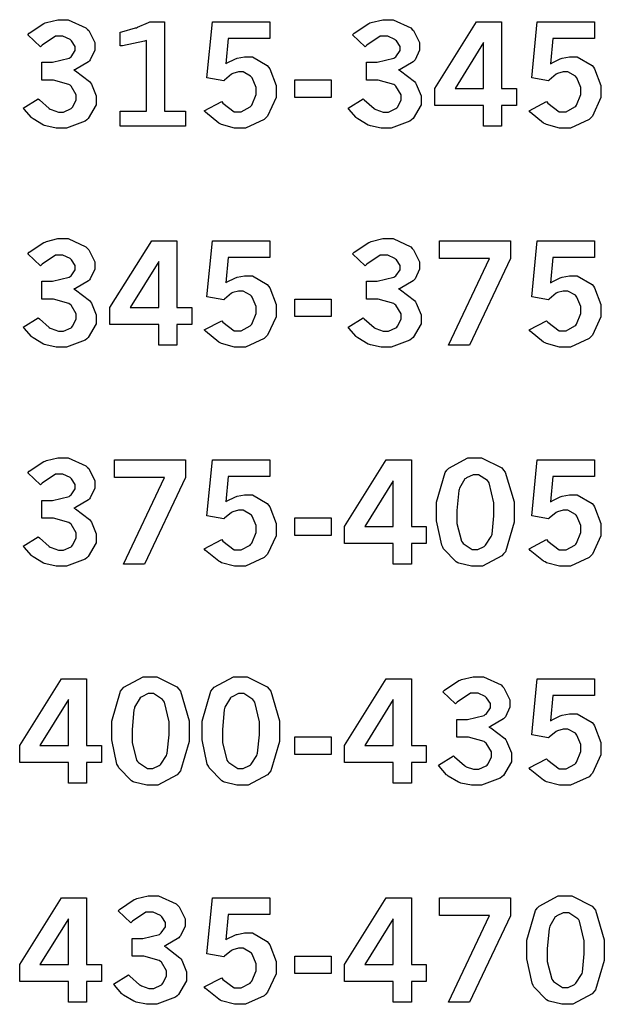
# Model space of a CAD drawing. Extents: x 0.5 to 11.5, y 0.5 to 7.9.
# Drawn here: x 2.7 to 3.2, y 3.4 to 4.2 of the extents above; entities that cross this region are included whole.
import ezdxf

# ---------------------------------------------------------------- set-up
doc = ezdxf.new("R2010")
doc.units = 0
doc.header["$MEASUREMENT"] = 0

msp = doc.modelspace()

# ---------------------------------------------------------------- linework, layer by layer
at = {"color": 0}
for points in [[(2.72081, 4.19336), (2.72206, 4.1945), (2.73367, 4.20226), (2.73469, 4.20269), (2.73568, 4.20313), (2.7449, 4.20529), (2.74799, 4.20529), (2.7531, 4.20529), (2.76714, 4.19889), (2.76839, 4.1976), (2.76938, 4.19656), (2.77425, 4.18701), (2.77425, 4.18381), (2.77425, 4.18099), (2.77056, 4.17339), (2.76986, 4.17253), (2.7691, 4.17171), (2.75874, 4.16569), (2.75743, 4.16531), (2.7589, 4.16461), (2.77007, 4.15603), (2.77083, 4.155), (2.7716, 4.15403), (2.77533, 4.14475), (2.77533, 4.14165), (2.77533, 4.13764), (2.76899, 4.12674), (2.76774, 4.1256), (2.76644, 4.12451), (2.75163, 4.11893), (2.74669, 4.11893), (2.74354, 4.11893), (2.73514, 4.12071), (2.73421, 4.12104), (2.73329, 4.12142), (2.72504, 4.12631), (2.72433, 4.1269), (2.72379, 4.12733), (2.71793, 4.13406), (2.71729, 4.13493), (2.72922, 4.14236), (2.73008, 4.14144), (2.73796, 4.13456), (2.73872, 4.13411), (2.73942, 4.13374), (2.74528, 4.13162), (2.74724, 4.13162), (2.7494, 4.13162), (2.75537, 4.1345), (2.75597, 4.13504), (2.75651, 4.13564), (2.7595, 4.14122), (2.7595, 4.14307), (2.7595, 4.14556), (2.75532, 4.1524), (2.7545, 4.15306), (2.75364, 4.15375), (2.74121, 4.15712), (2.73708, 4.15712), (2.73204, 4.15712), (2.73204, 4.17139), (2.73583, 4.17139), (2.7405, 4.17139), (2.75369, 4.17458), (2.75461, 4.17518), (2.75526, 4.17567), (2.75863, 4.18067), (2.75863, 4.18229), (2.75863, 4.18403), (2.75569, 4.18858), (2.75515, 4.18907), (2.75456, 4.18961), (2.74886, 4.19217), (2.74701, 4.19217), (2.74294, 4.19217), (2.73221, 4.18511), (2.7309, 4.18371), (2.72081, 4.19336)], [(2.79432, 4.19542), (2.79563, 4.19575), (2.80647, 4.19868), (2.80735, 4.19894), (2.80817, 4.19928), (2.817, 4.20318), (2.81793, 4.20367), (2.82981, 4.20367), (2.82981, 4.13254), (2.84636, 4.13254), (2.84636, 4.1205), (2.79432, 4.1205), (2.79432, 4.13254), (2.81532, 4.13254), (2.81532, 4.18886), (2.81375, 4.18832), (2.79628, 4.18457), (2.79432, 4.1844), (2.79432, 4.19542)], [(2.86789, 4.20367), (2.91351, 4.20367), (2.91351, 4.19038), (2.88037, 4.19038), (2.87842, 4.17025), (2.87907, 4.17074), (2.88612, 4.17415), (2.88687, 4.17437), (2.88758, 4.17458), (2.89344, 4.17572), (2.89546, 4.17572), (2.89968, 4.17572), (2.91151, 4.16889), (2.91254, 4.16749), (2.91351, 4.16612), (2.91857, 4.15294), (2.91857, 4.14854), (2.91857, 4.14324), (2.91178, 4.12853), (2.91043, 4.12717), (2.90907, 4.12582), (2.89426, 4.11893), (2.88932, 4.11893), (2.88547, 4.11893), (2.87511, 4.12175), (2.87403, 4.12229), (2.87289, 4.12289), (2.86231, 4.13162), (2.86133, 4.13276), (2.87528, 4.14008), (2.87619, 4.13878), (2.88525, 4.13206), (2.88829, 4.13206), (2.89079, 4.13206), (2.89774, 4.13585), (2.89844, 4.13656), (2.89908, 4.13732), (2.90261, 4.14567), (2.90261, 4.14844), (2.90261, 4.15126), (2.89947, 4.1589), (2.89887, 4.15956), (2.89822, 4.16026), (2.89219, 4.16368), (2.89019, 4.16368), (2.88851, 4.16368), (2.884, 4.16238), (2.88351, 4.16211), (2.88297, 4.16183), (2.87744, 4.15722), (2.87685, 4.15657), (2.8635, 4.15913), (2.86789, 4.20367)], [(2.97933, 4.19336), (2.98058, 4.1945), (2.99219, 4.20226), (2.99322, 4.20269), (2.99419, 4.20313), (3.00342, 4.20529), (3.00651, 4.20529), (3.01161, 4.20529), (3.02567, 4.19889), (3.02692, 4.1976), (3.02789, 4.19656), (3.03276, 4.18701), (3.03276, 4.18381), (3.03276, 4.18099), (3.02908, 4.17339), (3.02837, 4.17253), (3.02761, 4.17171), (3.01725, 4.16569), (3.01594, 4.16531), (3.01742, 4.16461), (3.0286, 4.15603), (3.02935, 4.155), (3.03011, 4.15403), (3.03386, 4.14475), (3.03386, 4.14165), (3.03386, 4.13764), (3.0275, 4.12674), (3.02626, 4.1256), (3.02496, 4.12451), (3.01014, 4.11893), (3.00521, 4.11893), (3.00206, 4.11893), (2.99365, 4.12071), (2.99274, 4.12104), (2.99181, 4.12142), (2.98356, 4.12631), (2.98286, 4.1269), (2.98232, 4.12733), (2.97646, 4.13406), (2.97581, 4.13493), (2.98774, 4.14236), (2.98861, 4.14144), (2.99647, 4.13456), (2.99724, 4.13411), (2.99794, 4.13374), (3.00379, 4.13162), (3.00575, 4.13162), (3.00792, 4.13162), (3.01389, 4.1345), (3.01449, 4.13504), (3.01503, 4.13564), (3.01801, 4.14122), (3.01801, 4.14307), (3.01801, 4.14556), (3.01383, 4.1524), (3.01303, 4.15306), (3.01215, 4.15375), (2.99972, 4.15712), (2.99561, 4.15712), (2.99056, 4.15712), (2.99056, 4.17139), (2.99436, 4.17139), (2.99903, 4.17139), (3.01221, 4.17458), (3.01313, 4.17518), (3.01378, 4.17567), (3.01714, 4.18067), (3.01714, 4.18229), (3.01714, 4.18403), (3.01421, 4.18858), (3.01367, 4.18907), (3.01307, 4.18961), (3.00738, 4.19217), (3.00553, 4.19217), (3.00146, 4.19217), (2.99072, 4.18511), (2.98942, 4.18371), (2.97933, 4.19336)], [(3.07807, 4.20367), (3.09804, 4.20367), (3.09804, 4.15056), (3.10986, 4.15056), (3.10986, 4.13699), (3.09804, 4.13699), (3.09804, 4.1205), (3.08365, 4.1205), (3.08365, 4.13699), (3.04482, 4.13699), (3.04482, 4.15056), (3.07807, 4.20367)], [(3.12642, 4.20367), (3.17204, 4.20367), (3.17204, 4.19038), (3.13889, 4.19038), (3.13693, 4.17025), (3.13758, 4.17074), (3.14464, 4.17415), (3.1454, 4.17437), (3.14611, 4.17458), (3.15196, 4.17572), (3.15397, 4.17572), (3.15821, 4.17572), (3.17003, 4.16889), (3.17106, 4.16749), (3.17204, 4.16612), (3.17708, 4.15294), (3.17708, 4.14854), (3.17708, 4.14324), (3.17031, 4.12853), (3.16894, 4.12717), (3.16758, 4.12582), (3.15278, 4.11893), (3.14785, 4.11893), (3.14399, 4.11893), (3.13363, 4.12175), (3.13254, 4.12229), (3.1314, 4.12289), (3.12082, 4.13162), (3.11985, 4.13276), (3.13379, 4.14008), (3.13471, 4.13878), (3.14378, 4.13206), (3.14681, 4.13206), (3.14931, 4.13206), (3.15625, 4.13585), (3.15696, 4.13656), (3.15761, 4.13732), (3.16114, 4.14567), (3.16114, 4.14844), (3.16114, 4.15126), (3.15799, 4.1589), (3.15739, 4.15956), (3.15674, 4.16026), (3.15072, 4.16368), (3.14871, 4.16368), (3.14703, 4.16368), (3.14253, 4.16238), (3.14204, 4.16211), (3.1415, 4.16183), (3.13596, 4.15722), (3.13536, 4.15657), (3.12201, 4.15913), (3.12642, 4.20367)], [(3.08365, 4.18707), (3.06093, 4.15056), (3.08365, 4.15056), (3.08365, 4.18707)], [(2.93354, 4.15733), (2.96229, 4.15733), (2.96229, 4.14344), (2.93354, 4.14344), (2.93354, 4.15733)], [(2.72081, 4.01904), (2.72206, 4.02018), (2.73367, 4.02794), (2.73469, 4.02837), (2.73568, 4.02881), (2.7449, 4.03103), (2.74799, 4.03103), (2.7531, 4.03103), (2.76714, 4.02458), (2.76839, 4.02328), (2.76938, 4.02225), (2.77425, 4.01269), (2.77425, 4.0095), (2.77425, 4.00667), (2.77056, 3.99908), (2.76986, 3.99821), (2.7691, 3.9974), (2.75874, 3.99137), (2.75743, 3.991), (2.7589, 3.99029), (2.77007, 3.98178), (2.77083, 3.98074), (2.7716, 3.97976), (2.77533, 3.97049), (2.77533, 3.96733), (2.77533, 3.96332), (2.76899, 3.95242), (2.76774, 3.95128), (2.76644, 3.95019), (2.75163, 3.94467), (2.74669, 3.94467), (2.74354, 3.94467), (2.73514, 3.94646), (2.73421, 3.94678), (2.73329, 3.94715), (2.72504, 3.95204), (2.72433, 3.95264), (2.72379, 3.95307), (2.71793, 3.95975), (2.71729, 3.96061), (2.72922, 3.96804), (2.73008, 3.96712), (2.73796, 3.96029), (2.73872, 3.95985), (2.73942, 3.95947), (2.74528, 3.95731), (2.74724, 3.95731), (2.7494, 3.95731), (2.75537, 3.96018), (2.75597, 3.96072), (2.75651, 3.96132), (2.7595, 3.9669), (2.7595, 3.96875), (2.7595, 3.97125), (2.75532, 3.97808), (2.7545, 3.97874), (2.75364, 3.97944), (2.74121, 3.98281), (2.73708, 3.98281), (2.73204, 3.98281), (2.73204, 3.99707), (2.73583, 3.99707), (2.7405, 3.99707), (2.75369, 4.00028), (2.75461, 4.00087), (2.75526, 4.00136), (2.75863, 4.00635), (2.75863, 4.00797), (2.75863, 4.00971), (2.75569, 4.01426), (2.75515, 4.01476), (2.75456, 4.01531), (2.74886, 4.0179), (2.74701, 4.0179), (2.74294, 4.0179), (2.73221, 4.01079), (2.7309, 4.00939), (2.72081, 4.01904)], [(2.81956, 4.02935), (2.83951, 4.02935), (2.83951, 3.97624), (2.85135, 3.97624), (2.85135, 3.96268), (2.83951, 3.96268), (2.83951, 3.94618), (2.82514, 3.94618), (2.82514, 3.96268), (2.78629, 3.96268), (2.78629, 3.97624), (2.81956, 4.02935)], [(2.86789, 4.02935), (2.91351, 4.02935), (2.91351, 4.01611), (2.88037, 4.01611), (2.87842, 3.99599), (2.87907, 3.99647), (2.88612, 3.99983), (2.88687, 4.00006), (2.88758, 4.00032), (2.89344, 4.00142), (2.89546, 4.00142), (2.89968, 4.00142), (2.91151, 3.99457), (2.91254, 3.99317), (2.91351, 3.99181), (2.91857, 3.97862), (2.91857, 3.97424), (2.91857, 3.96892), (2.91178, 3.95426), (2.91043, 3.95285), (2.90907, 3.9515), (2.89426, 3.94461), (2.88932, 3.94461), (2.88547, 3.94461), (2.87511, 3.94749), (2.87403, 3.94803), (2.87289, 3.94862), (2.86231, 3.95731), (2.86133, 3.95844), (2.87528, 3.96576), (2.87619, 3.96446), (2.88525, 3.95779), (2.88829, 3.95779), (2.89079, 3.95779), (2.89774, 3.96153), (2.89844, 3.96224), (2.89908, 3.963), (2.90261, 3.97136), (2.90261, 3.97412), (2.90261, 3.97694), (2.89947, 3.9846), (2.89887, 3.98525), (2.89822, 3.98594), (2.89219, 3.98936), (2.89019, 3.98936), (2.88851, 3.98936), (2.884, 3.98807), (2.88351, 3.98779), (2.88297, 3.98753), (2.87744, 3.98292), (2.87685, 3.98226), (2.8635, 3.98481), (2.86789, 4.02935)], [(2.97933, 4.01904), (2.98058, 4.02018), (2.99219, 4.02794), (2.99322, 4.02837), (2.99419, 4.02881), (3.00342, 4.03103), (3.00651, 4.03103), (3.01161, 4.03103), (3.02567, 4.02458), (3.02692, 4.02328), (3.02789, 4.02225), (3.03276, 4.01269), (3.03276, 4.0095), (3.03276, 4.00667), (3.02908, 3.99908), (3.02837, 3.99821), (3.02761, 3.9974), (3.01725, 3.99137), (3.01594, 3.991), (3.01742, 3.99029), (3.0286, 3.98178), (3.02935, 3.98074), (3.03011, 3.97976), (3.03386, 3.97049), (3.03386, 3.96733), (3.03386, 3.96332), (3.0275, 3.95242), (3.02626, 3.95128), (3.02496, 3.95019), (3.01014, 3.94467), (3.00521, 3.94467), (3.00206, 3.94467), (2.99365, 3.94646), (2.99274, 3.94678), (2.99181, 3.94715), (2.98356, 3.95204), (2.98286, 3.95264), (2.98232, 3.95307), (2.97646, 3.95975), (2.97581, 3.96061), (2.98774, 3.96804), (2.98861, 3.96712), (2.99647, 3.96029), (2.99724, 3.95985), (2.99794, 3.95947), (3.00379, 3.95731), (3.00575, 3.95731), (3.00792, 3.95731), (3.01389, 3.96018), (3.01449, 3.96072), (3.01503, 3.96132), (3.01801, 3.9669), (3.01801, 3.96875), (3.01801, 3.97125), (3.01383, 3.97808), (3.01303, 3.97874), (3.01215, 3.97944), (2.99972, 3.98281), (2.99561, 3.98281), (2.99056, 3.98281), (2.99056, 3.99707), (2.99436, 3.99707), (2.99903, 3.99707), (3.01221, 4.00028), (3.01313, 4.00087), (3.01378, 4.00136), (3.01714, 4.00635), (3.01714, 4.00797), (3.01714, 4.00971), (3.01421, 4.01426), (3.01367, 4.01476), (3.01307, 4.01531), (3.00738, 4.0179), (3.00553, 4.0179), (3.00146, 4.0179), (2.99072, 4.01079), (2.98942, 4.00939), (2.97933, 4.01904)], [(3.0485, 4.02935), (3.10499, 4.02935), (3.10499, 4.01514), (3.07237, 3.94618), (3.05567, 3.94618), (3.08826, 4.01519), (3.0485, 4.01519), (3.0485, 4.02935)], [(3.12642, 4.02935), (3.17204, 4.02935), (3.17204, 4.01611), (3.13889, 4.01611), (3.13693, 3.99599), (3.13758, 3.99647), (3.14464, 3.99983), (3.1454, 4.00006), (3.14611, 4.00032), (3.15196, 4.00142), (3.15397, 4.00142), (3.15821, 4.00142), (3.17003, 3.99457), (3.17106, 3.99317), (3.17204, 3.99181), (3.17708, 3.97862), (3.17708, 3.97424), (3.17708, 3.96892), (3.17031, 3.95426), (3.16894, 3.95285), (3.16758, 3.9515), (3.15278, 3.94461), (3.14785, 3.94461), (3.14399, 3.94461), (3.13363, 3.94749), (3.13254, 3.94803), (3.1314, 3.94862), (3.12082, 3.95731), (3.11985, 3.95844), (3.13379, 3.96576), (3.13471, 3.96446), (3.14378, 3.95779), (3.14681, 3.95779), (3.14931, 3.95779), (3.15625, 3.96153), (3.15696, 3.96224), (3.15761, 3.963), (3.16114, 3.97136), (3.16114, 3.97412), (3.16114, 3.97694), (3.15799, 3.9846), (3.15739, 3.98525), (3.15674, 3.98594), (3.15072, 3.98936), (3.14871, 3.98936), (3.14703, 3.98936), (3.14253, 3.98807), (3.14204, 3.98779), (3.1415, 3.98753), (3.13596, 3.98292), (3.13536, 3.98226), (3.12201, 3.98481), (3.12642, 4.02935)], [(2.82514, 4.01275), (2.8024, 3.97624), (2.82514, 3.97624), (2.82514, 4.01275)], [(2.93354, 3.98301), (2.96229, 3.98301), (2.96229, 3.96913), (2.93354, 3.96913), (2.93354, 3.98301)], [(2.72081, 3.84478), (2.72206, 3.84592), (2.73367, 3.85362), (2.73469, 3.85406), (2.73568, 3.85454), (2.7449, 3.85672), (2.74799, 3.85672), (2.7531, 3.85672), (2.76714, 3.85032), (2.76839, 3.84901), (2.76938, 3.84799), (2.77425, 3.83838), (2.77425, 3.83518), (2.77425, 3.83236), (2.77056, 3.82476), (2.76986, 3.82389), (2.7691, 3.82308), (2.75874, 3.81706), (2.75743, 3.81668), (2.7589, 3.81597), (2.77007, 3.80746), (2.77083, 3.80643), (2.7716, 3.80544), (2.77533, 3.79617), (2.77533, 3.79308), (2.77533, 3.78907), (2.76899, 3.77815), (2.76774, 3.77701), (2.76644, 3.77593), (2.75163, 3.77035), (2.74669, 3.77035), (2.74354, 3.77035), (2.73514, 3.77214), (2.73421, 3.77246), (2.73329, 3.77285), (2.72504, 3.77772), (2.72433, 3.77832), (2.72379, 3.77875), (2.71793, 3.78543), (2.71729, 3.78629), (2.72922, 3.79372), (2.73008, 3.79281), (2.73796, 3.78597), (2.73872, 3.78554), (2.73942, 3.78515), (2.74528, 3.78304), (2.74724, 3.78304), (2.7494, 3.78304), (2.75537, 3.78586), (2.75597, 3.7864), (2.75651, 3.787), (2.7595, 3.79258), (2.7595, 3.79443), (2.7595, 3.79699), (2.75532, 3.80382), (2.7545, 3.80447), (2.75364, 3.80518), (2.74121, 3.80849), (2.73708, 3.80849), (2.73204, 3.80849), (2.73204, 3.82275), (2.73583, 3.82275), (2.7405, 3.82275), (2.75369, 3.82596), (2.75461, 3.82656), (2.75526, 3.82704), (2.75863, 3.83203), (2.75863, 3.83365), (2.75863, 3.83539), (2.75569, 3.83996), (2.75515, 3.84044), (2.75456, 3.84099), (2.74886, 3.84358), (2.74701, 3.84358), (2.74294, 3.84358), (2.73221, 3.83653), (2.7309, 3.83507), (2.72081, 3.84478)], [(3.07628, 3.85672), (3.08208, 3.85672), (3.0981, 3.84858), (3.0995, 3.8469), (3.10086, 3.84526), (3.10786, 3.82156), (3.10786, 3.81364), (3.10786, 3.80528), (3.10097, 3.7819), (3.09961, 3.78022), (3.09825, 3.7786), (3.08279, 3.77035), (3.07764, 3.77035), (3.074, 3.77035), (3.06407, 3.77274), (3.06321, 3.77317), (3.06185, 3.77387), (3.05186, 3.78413), (3.05122, 3.78543), (3.05035, 3.78717), (3.04628, 3.80653), (3.04628, 3.81293), (3.04628, 3.8214), (3.05311, 3.84506), (3.05453, 3.84668), (3.05587, 3.84836), (3.07118, 3.85672), (3.07628, 3.85672)], [(2.78999, 3.85504), (2.84646, 3.85504), (2.84646, 3.84087), (2.81386, 3.77192), (2.79715, 3.77192), (2.82981, 3.84087), (2.78999, 3.84087), (2.78999, 3.85504)], [(2.86789, 3.85504), (2.91351, 3.85504), (2.91351, 3.84179), (2.88037, 3.84179), (2.87842, 3.82167), (2.87907, 3.82215), (2.88612, 3.82553), (2.88687, 3.82574), (2.88758, 3.82601), (2.89344, 3.8271), (2.89546, 3.8271), (2.89968, 3.8271), (2.91151, 3.82026), (2.91254, 3.81885), (2.91351, 3.81749), (2.91857, 3.80431), (2.91857, 3.79992), (2.91857, 3.7946), (2.91178, 3.77994), (2.91043, 3.77854), (2.90907, 3.77718), (2.89426, 3.77035), (2.88932, 3.77035), (2.88547, 3.77035), (2.87511, 3.77317), (2.87403, 3.77371), (2.87289, 3.77431), (2.86231, 3.78299), (2.86133, 3.78413), (2.87528, 3.7915), (2.87619, 3.79021), (2.88525, 3.78347), (2.88829, 3.78347), (2.89079, 3.78347), (2.89774, 3.78722), (2.89844, 3.78792), (2.89908, 3.78868), (2.90261, 3.7971), (2.90261, 3.79986), (2.90261, 3.80263), (2.89947, 3.81028), (2.89887, 3.81093), (2.89822, 3.81164), (2.89219, 3.81506), (2.89019, 3.81506), (2.88851, 3.81506), (2.884, 3.81375), (2.88351, 3.81347), (2.88297, 3.81321), (2.87744, 3.80865), (2.87685, 3.80794), (2.8635, 3.81054), (2.86789, 3.85504)], [(3.00618, 3.85504), (3.02615, 3.85504), (3.02615, 3.80192), (3.03797, 3.80192), (3.03797, 3.78836), (3.02615, 3.78836), (3.02615, 3.77192), (3.01178, 3.77192), (3.01178, 3.78836), (2.97293, 3.78836), (2.97293, 3.80192), (3.00618, 3.85504)], [(3.12642, 3.85504), (3.17204, 3.85504), (3.17204, 3.84179), (3.13889, 3.84179), (3.13693, 3.82167), (3.13758, 3.82215), (3.14464, 3.82553), (3.1454, 3.82574), (3.14611, 3.82601), (3.15196, 3.8271), (3.15397, 3.8271), (3.15821, 3.8271), (3.17003, 3.82026), (3.17106, 3.81885), (3.17204, 3.81749), (3.17708, 3.80431), (3.17708, 3.79992), (3.17708, 3.7946), (3.17031, 3.77994), (3.16894, 3.77854), (3.16758, 3.77718), (3.15278, 3.77035), (3.14785, 3.77035), (3.14399, 3.77035), (3.13363, 3.77317), (3.13254, 3.77371), (3.1314, 3.77431), (3.12082, 3.78299), (3.11985, 3.78413), (3.13379, 3.7915), (3.13471, 3.79021), (3.14378, 3.78347), (3.14681, 3.78347), (3.14931, 3.78347), (3.15625, 3.78722), (3.15696, 3.78792), (3.15761, 3.78868), (3.16114, 3.7971), (3.16114, 3.79986), (3.16114, 3.80263), (3.15799, 3.81028), (3.15739, 3.81093), (3.15674, 3.81164), (3.15072, 3.81506), (3.14871, 3.81506), (3.14703, 3.81506), (3.14253, 3.81375), (3.14204, 3.81347), (3.1415, 3.81321), (3.13596, 3.80865), (3.13536, 3.80794), (3.12201, 3.81054), (3.12642, 3.85504)], [(3.07721, 3.84321), (3.07525, 3.84321), (3.0701, 3.84082), (3.0695, 3.84028), (3.06885, 3.83979), (3.06446, 3.83247), (3.06418, 3.83149), (3.06386, 3.83051), (3.06244, 3.81467), (3.06244, 3.80935), (3.06244, 3.80436), (3.06603, 3.79031), (3.06679, 3.78933), (3.06749, 3.78842), (3.07465, 3.78369), (3.0771, 3.78369), (3.079, 3.78369), (3.08404, 3.78608), (3.08469, 3.78657), (3.08529, 3.78706), (3.08979, 3.79406), (3.09011, 3.79497), (3.09039, 3.7959), (3.09179, 3.81044), (3.09179, 3.81526), (3.09179, 3.82086), (3.08817, 3.83658), (3.08746, 3.83751), (3.08669, 3.83849), (3.07954, 3.84321), (3.07721, 3.84321)], [(3.01178, 3.83843), (2.9891, 3.80192), (3.01178, 3.80192), (3.01178, 3.83843)], [(2.93354, 3.80875), (2.96229, 3.80875), (2.96229, 3.79482), (2.93354, 3.79482), (2.93354, 3.80875)], [(2.74767, 3.68072), (2.76764, 3.68072), (2.76764, 3.62765), (2.77946, 3.62765), (2.77946, 3.61404), (2.76764, 3.61404), (2.76764, 3.5976), (2.75325, 3.5976), (2.75325, 3.61404), (2.71442, 3.61404), (2.71442, 3.62765), (2.74767, 3.68072)], [(2.81776, 3.6824), (2.82357, 3.6824), (2.83957, 3.67426), (2.84099, 3.67258), (2.84233, 3.67096), (2.84933, 3.64725), (2.84933, 3.63932), (2.84933, 3.63097), (2.8425, 3.60758), (2.84115, 3.6059), (2.83974, 3.60428), (2.82428, 3.59603), (2.81913, 3.59603), (2.81549, 3.59603), (2.80556, 3.59842), (2.80469, 3.59885), (2.80333, 3.59961), (2.79335, 3.60981), (2.79269, 3.61111), (2.79183, 3.61285), (2.78776, 3.63222), (2.78776, 3.63861), (2.78776, 3.64708), (2.7946, 3.67079), (2.79601, 3.67242), (2.79736, 3.6741), (2.81267, 3.6824), (2.81776, 3.6824)], [(2.88965, 3.6824), (2.89546, 3.6824), (2.91146, 3.67426), (2.91288, 3.67258), (2.91422, 3.67096), (2.92122, 3.64725), (2.92122, 3.63932), (2.92122, 3.63097), (2.91439, 3.60758), (2.91303, 3.6059), (2.91162, 3.60428), (2.89615, 3.59603), (2.891, 3.59603), (2.88738, 3.59603), (2.87744, 3.59842), (2.87657, 3.59885), (2.87522, 3.59961), (2.86524, 3.60981), (2.86458, 3.61111), (2.86372, 3.61285), (2.85965, 3.63222), (2.85965, 3.63861), (2.85965, 3.64708), (2.86649, 3.67079), (2.86789, 3.67242), (2.86925, 3.6741), (2.88456, 3.6824), (2.88965, 3.6824)], [(3.00618, 3.68072), (3.02615, 3.68072), (3.02615, 3.62765), (3.03797, 3.62765), (3.03797, 3.61404), (3.02615, 3.61404), (3.02615, 3.5976), (3.01178, 3.5976), (3.01178, 3.61404), (2.97293, 3.61404), (2.97293, 3.62765), (3.00618, 3.68072)], [(3.05122, 3.67046), (3.05246, 3.6716), (3.06407, 3.67931), (3.06511, 3.67974), (3.06608, 3.68024), (3.07531, 3.6824), (3.0784, 3.6824), (3.0835, 3.6824), (3.09754, 3.676), (3.09879, 3.67469), (3.09978, 3.67367), (3.10465, 3.66411), (3.10465, 3.66092), (3.10465, 3.6581), (3.10097, 3.6505), (3.10026, 3.64963), (3.0995, 3.64882), (3.08914, 3.64274), (3.08783, 3.64236), (3.08931, 3.64165), (3.10047, 3.63314), (3.10124, 3.63211), (3.102, 3.63113), (3.10574, 3.62185), (3.10574, 3.61876), (3.10574, 3.61475), (3.09939, 3.60385), (3.09814, 3.60271), (3.09685, 3.60161), (3.08203, 3.59603), (3.0771, 3.59603), (3.07394, 3.59603), (3.06554, 3.59782), (3.06461, 3.59814), (3.06369, 3.59853), (3.05544, 3.6034), (3.05474, 3.604), (3.05419, 3.60444), (3.04833, 3.61111), (3.04769, 3.61199), (3.05962, 3.61947), (3.06049, 3.61854), (3.06836, 3.61165), (3.06913, 3.61122), (3.06982, 3.61083), (3.07568, 3.60872), (3.07764, 3.60872), (3.07981, 3.60872), (3.08578, 3.6116), (3.08637, 3.61214), (3.08692, 3.61274), (3.0899, 3.61833), (3.0899, 3.62017), (3.0899, 3.62267), (3.08572, 3.6295), (3.0849, 3.63015), (3.08404, 3.63086), (3.07161, 3.63422), (3.06749, 3.63422), (3.06244, 3.63422), (3.06244, 3.64844), (3.06625, 3.64844), (3.0709, 3.64844), (3.0841, 3.65164), (3.08501, 3.65224), (3.08567, 3.65272), (3.08903, 3.65776), (3.08903, 3.6594), (3.08903, 3.66114), (3.0861, 3.66569), (3.08556, 3.66618), (3.08496, 3.66672), (3.07926, 3.66928), (3.07742, 3.66928), (3.07335, 3.66928), (3.06261, 3.66222), (3.06131, 3.66081), (3.05122, 3.67046)], [(3.12642, 3.68072), (3.17204, 3.68072), (3.17204, 3.66749), (3.13889, 3.66749), (3.13693, 3.64735), (3.13758, 3.64785), (3.14464, 3.65121), (3.1454, 3.65142), (3.14611, 3.65169), (3.15196, 3.65278), (3.15397, 3.65278), (3.15821, 3.65278), (3.17003, 3.646), (3.17106, 3.64458), (3.17204, 3.64324), (3.17708, 3.63004), (3.17708, 3.62565), (3.17708, 3.62033), (3.17031, 3.60563), (3.16894, 3.60422), (3.16758, 3.60286), (3.15278, 3.59603), (3.14785, 3.59603), (3.14399, 3.59603), (3.13363, 3.59885), (3.13254, 3.59939), (3.1314, 3.59999), (3.12082, 3.60867), (3.11985, 3.60981), (3.13379, 3.61719), (3.13471, 3.61589), (3.14378, 3.60915), (3.14681, 3.60915), (3.14931, 3.60915), (3.15625, 3.6129), (3.15696, 3.61361), (3.15761, 3.61436), (3.16114, 3.62278), (3.16114, 3.62554), (3.16114, 3.62836), (3.15799, 3.63601), (3.15739, 3.63667), (3.15674, 3.63737), (3.15072, 3.64079), (3.14871, 3.64079), (3.14703, 3.64079), (3.14253, 3.63943), (3.14204, 3.63917), (3.1415, 3.63894), (3.13596, 3.63433), (3.13536, 3.63368), (3.12201, 3.63624), (3.12642, 3.68072)], [(2.81868, 3.66894), (2.81674, 3.66894), (2.81158, 3.6665), (2.81099, 3.66601), (2.81033, 3.66553), (2.80593, 3.65815), (2.80567, 3.65717), (2.80533, 3.65619), (2.80393, 3.64035), (2.80393, 3.63504), (2.80393, 3.63004), (2.80751, 3.616), (2.80826, 3.61501), (2.80897, 3.6141), (2.81614, 3.60938), (2.81858, 3.60938), (2.82047, 3.60938), (2.82553, 3.61182), (2.82617, 3.61225), (2.82676, 3.61274), (2.83128, 3.61974), (2.8316, 3.62067), (2.83188, 3.62158), (2.83328, 3.63612), (2.83328, 3.64094), (2.83328, 3.64654), (2.82964, 3.66228), (2.82894, 3.66319), (2.82818, 3.66417), (2.82101, 3.66894), (2.81868, 3.66894)], [(2.89057, 3.66894), (2.88861, 3.66894), (2.88346, 3.6665), (2.88286, 3.66601), (2.88222, 3.66553), (2.87782, 3.65815), (2.87756, 3.65717), (2.87722, 3.65619), (2.87582, 3.64035), (2.87582, 3.63504), (2.87582, 3.63004), (2.87939, 3.616), (2.88015, 3.61501), (2.88086, 3.6141), (2.88803, 3.60938), (2.89046, 3.60938), (2.89236, 3.60938), (2.8974, 3.61182), (2.89806, 3.61225), (2.89865, 3.61274), (2.90315, 3.61974), (2.90349, 3.62067), (2.90375, 3.62158), (2.90517, 3.63612), (2.90517, 3.64094), (2.90517, 3.64654), (2.90153, 3.66228), (2.90082, 3.66319), (2.90007, 3.66417), (2.8929, 3.66894), (2.89057, 3.66894)], [(2.75325, 3.66417), (2.73053, 3.62765), (2.75325, 3.62765), (2.75325, 3.66417)], [(3.01178, 3.66417), (2.9891, 3.62765), (3.01178, 3.62765), (3.01178, 3.66417)], [(2.93354, 3.63444), (2.96229, 3.63444), (2.96229, 3.6205), (2.93354, 3.6205), (2.93354, 3.63444)], [(2.74767, 3.5064), (2.76764, 3.5064), (2.76764, 3.45335), (2.77946, 3.45335), (2.77946, 3.43978), (2.76764, 3.43978), (2.76764, 3.42329), (2.75325, 3.42329), (2.75325, 3.43978), (2.71442, 3.43978), (2.71442, 3.45335), (2.74767, 3.5064)], [(2.79269, 3.49615), (2.79394, 3.49729), (2.80556, 3.50504), (2.80658, 3.50549), (2.80757, 3.50592), (2.81679, 3.50808), (2.81988, 3.50808), (2.82497, 3.50808), (2.83903, 3.50168), (2.84028, 3.50037), (2.84125, 3.49935), (2.84614, 3.48981), (2.84614, 3.4866), (2.84614, 3.48378), (2.84244, 3.47618), (2.84174, 3.47532), (2.84099, 3.4745), (2.83062, 3.46847), (2.82932, 3.4681), (2.83078, 3.46739), (2.84196, 3.45882), (2.84272, 3.45779), (2.84347, 3.45682), (2.84722, 3.44754), (2.84722, 3.44444), (2.84722, 3.44043), (2.84087, 3.42953), (2.83963, 3.42839), (2.83832, 3.42731), (2.82351, 3.42171), (2.81858, 3.42171), (2.81543, 3.42171), (2.80701, 3.4235), (2.8061, 3.42383), (2.80518, 3.42421), (2.79693, 3.4291), (2.79622, 3.42969), (2.79568, 3.43012), (2.78982, 3.43685), (2.78917, 3.43772), (2.80111, 3.44515), (2.80197, 3.44422), (2.80985, 3.43733), (2.8106, 3.4369), (2.81131, 3.43653), (2.81717, 3.4344), (2.81913, 3.4344), (2.82129, 3.4344), (2.82726, 3.43728), (2.82785, 3.43782), (2.8284, 3.43842), (2.83137, 3.44401), (2.83137, 3.44586), (2.83137, 3.44835), (2.82721, 3.45518), (2.82639, 3.45583), (2.82553, 3.45654), (2.8131, 3.4599), (2.80897, 3.4599), (2.80393, 3.4599), (2.80393, 3.47418), (2.80772, 3.47418), (2.81239, 3.47418), (2.82557, 3.47738), (2.8265, 3.47797), (2.82715, 3.47846), (2.83051, 3.48346), (2.83051, 3.48508), (2.83051, 3.48682), (2.82758, 3.49137), (2.82704, 3.49186), (2.82644, 3.4924), (2.82075, 3.49496), (2.8189, 3.49496), (2.81483, 3.49496), (2.8041, 3.4879), (2.80279, 3.48649), (2.79269, 3.49615)], [(2.86789, 3.5064), (2.91351, 3.5064), (2.91351, 3.49317), (2.88037, 3.49317), (2.87842, 3.47304), (2.87907, 3.47353), (2.88612, 3.47694), (2.88687, 3.47715), (2.88758, 3.47738), (2.89344, 3.47846), (2.89546, 3.47846), (2.89968, 3.47846), (2.91151, 3.47168), (2.91254, 3.47026), (2.91351, 3.46892), (2.91857, 3.45574), (2.91857, 3.45133), (2.91857, 3.44601), (2.91178, 3.43132), (2.91043, 3.4299), (2.90907, 3.42854), (2.89426, 3.42171), (2.88932, 3.42171), (2.88547, 3.42171), (2.87511, 3.42453), (2.87403, 3.42507), (2.87289, 3.42567), (2.86231, 3.4344), (2.86133, 3.43554), (2.87528, 3.44287), (2.87619, 3.44157), (2.88525, 3.43485), (2.88829, 3.43485), (2.89079, 3.43485), (2.89774, 3.43864), (2.89844, 3.43935), (2.89908, 3.44011), (2.90261, 3.44846), (2.90261, 3.45122), (2.90261, 3.45404), (2.89947, 3.46169), (2.89887, 3.46235), (2.89822, 3.46306), (2.89219, 3.46647), (2.89019, 3.46647), (2.88851, 3.46647), (2.884, 3.46511), (2.88351, 3.46485), (2.88297, 3.46463), (2.87744, 3.46001), (2.87685, 3.45936), (2.8635, 3.46192), (2.86789, 3.5064)], [(3.00618, 3.5064), (3.02615, 3.5064), (3.02615, 3.45335), (3.03797, 3.45335), (3.03797, 3.43978), (3.02615, 3.43978), (3.02615, 3.42329), (3.01178, 3.42329), (3.01178, 3.43978), (2.97293, 3.43978), (2.97293, 3.45335), (3.00618, 3.5064)], [(3.0485, 3.5064), (3.10499, 3.5064), (3.10499, 3.49224), (3.07237, 3.42329), (3.05567, 3.42329), (3.08826, 3.49229), (3.0485, 3.49229), (3.0485, 3.5064)], [(3.14817, 3.50808), (3.15397, 3.50808), (3.16997, 3.49994), (3.17139, 3.49826), (3.17275, 3.49664), (3.17974, 3.47293), (3.17974, 3.465), (3.17974, 3.45665), (3.17285, 3.43326), (3.1715, 3.43158), (3.17008, 3.42996), (3.15462, 3.42171), (3.14953, 3.42171), (3.14589, 3.42171), (3.13596, 3.4241), (3.1351, 3.42453), (3.13374, 3.42529), (3.12375, 3.43549), (3.1231, 3.43679), (3.12224, 3.43853), (3.11817, 3.4579), (3.11817, 3.46431), (3.11817, 3.47276), (3.125, 3.49647), (3.12642, 3.4981), (3.12776, 3.49978), (3.14307, 3.50808), (3.14817, 3.50808)], [(2.75325, 3.48986), (2.73053, 3.45335), (2.75325, 3.45335), (2.75325, 3.48986)], [(3.01178, 3.48986), (2.9891, 3.45335), (3.01178, 3.45335), (3.01178, 3.48986)], [(3.14903, 3.49463), (3.14708, 3.49463), (3.14199, 3.49219), (3.14139, 3.49169), (3.14074, 3.49121), (3.13633, 3.48389), (3.13607, 3.48286), (3.13574, 3.48188), (3.13433, 3.46604), (3.13433, 3.46072), (3.13433, 3.45574), (3.13792, 3.44174), (3.13867, 3.44075), (3.13938, 3.43983), (3.14654, 3.43506), (3.14899, 3.43506), (3.15088, 3.43506), (3.15593, 3.4375), (3.15657, 3.43793), (3.15717, 3.43842), (3.16168, 3.44542), (3.162, 3.44635), (3.16228, 3.44732), (3.16368, 3.46181), (3.16368, 3.46664), (3.16368, 3.47222), (3.16004, 3.48796), (3.15935, 3.48888), (3.15858, 3.48986), (3.15142, 3.49463), (3.14903, 3.49463)], [(2.93354, 3.46012), (2.96229, 3.46012), (2.96229, 3.44618), (2.93354, 3.44618), (2.93354, 3.46012)]]:
    msp.add_lwpolyline(points, close=True, dxfattribs=at)

doc.saveas('drawing.dxf')
